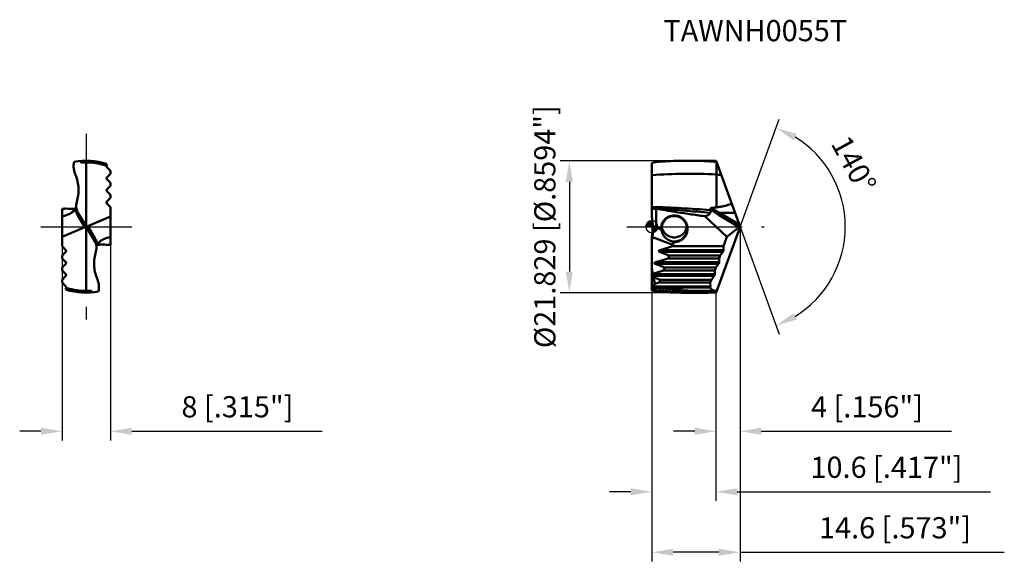
# Model space of a CAD drawing. Units: millimetres. Extents: x -104 to 58, y -55 to 34.
import ezdxf

# ---------------------------------------------------------------- set-up
doc = ezdxf.new("R2010")
doc.units = ezdxf.units.MM
doc.linetypes.add('CENTER2', pattern=[28.575, 19.05, -3.175, 3.175, -3.175])
doc.linetypes.add('DASHED2', pattern=[9.525, 6.35, -3.175])
for name, color, linetype, lineweight in [('1', 4, 'Continuous', 50), ('CUT', 1, 'Continuous', 25), ('SK2', 7, 'Continuous', 25), ('SK3', 1, 'DASHED2', 35), ('SK4', 2, 'CENTER2', 25), ('SKVIEW1', 4, 'Continuous', 50), ('SKVIEW2', 7, 'Continuous', 25), ('SKVIEW4', 2, 'CENTER2', 25)]:
    doc.layers.add(name, color=color, linetype=linetype, lineweight=lineweight)
doc.layers.add('SK6', color=5, linetype='Continuous')
doc.styles.add('simplex', font='txt.shx', dxfattribs={"height": 3.5})
doc.dimstyles.new('コピー - ISO-25', dxfattribs={"dimscale": 0, "dimtxt": 3.5, "dimasz": 3.5, "dimexe": 1.5, "dimexo": 0, "dimgap": 2.3, "dimtad": 1, "dimdec": 8, "dimdsep": 46, "dimtxsty": 'simplex', "dimcen": 0.09, "dimclrd": 256, "dimclre": 256, "dimclrt": 256, "dimadec": 0, "dimazin": 0, "dimtfac": 1, "dimtofl": 0, "dimtmove": 0, "dimatfit": 3, "dimfxl": 1, "dimtolj": 1, "dimlwd": -1, "dimlwe": -1, "dimarcsym": 0})

# ---------------------------------------------------------------- blocks, each defined once
blk = doc.blocks.new('zero block')
h = blk.add_hatch(color=7)
h.paths.add_polyline_path([(0, 1, 0.414214), (-1, 0), (0, 0)])
h.paths.add_polyline_path([(1, 0), (0, 0), (0, -1, 0.414214)])
at = {"color": 7, "ltscale": 0.2}
for p, q in [((-1, 0), (1, 0)), ((0, -1), (0, 1))]:
    blk.add_line(p, q, dxfattribs=at)
for start, end in [(90, 180), (180, 270), (0, 90), (270, 0)]:
    blk.add_arc((0, 0), 1, start, end, dxfattribs=at)
blk = doc.blocks.new('*D357')
at = {"layer": 'Defpoints', "color": 0}
for p in [(-97.41, 0), (-89.41, 0), (-89.41, -33.81)]:
    blk.add_point(p, dxfattribs=at)
at = {"layer": 'SKVIEW2'}
for p, q in [((-97.41, 0), (-97.41, -35.31)), ((-89.41, 0), (-89.41, -35.31)), ((-100.91, -33.81), (-104.41, -33.81)), ((-85.91, -33.81), (-54.48, -33.81))]:
    blk.add_line(p, q, dxfattribs=at)
for points in [[(-100.91, -34.39), (-100.91, -33.22), (-97.41, -33.81)], [(-85.91, -33.22), (-85.91, -34.39), (-89.41, -33.81)]]:
    blk.add_solid(points, dxfattribs=at)
at = {"layer": 'SKVIEW2', "insert": (-68.45, -29.76), "char_height": 3.5, "attachment_point": 5, "style": 'simplex'}
blk.add_mtext('\\A1;8 [.315"]', dxfattribs=at)
blk = doc.blocks.new('*D358')
at = {"layer": 'Defpoints', "color": 0}
for p in [(13.86, 1.94), (14.56, 0), (14.56, 0), (30.53, -6.89), (11.26, -9.08)]:
    blk.add_point(p, dxfattribs=at)
at = {"layer": 'SK2'}
for q in [(21.02, 17.75), (21.02, -17.75)]:
    blk.add_line((14.56, 0), q, dxfattribs=at)
blk.add_arc((14.56, 0), 17.39, 301.5531, 58.4469, dxfattribs=at)
for points in [[(23.92, 15.34), (23.41, 14.29), (20.51, 16.34)], [(23.41, -14.29), (23.92, -15.34), (20.51, -16.34)]]:
    blk.add_solid(points, dxfattribs=at)
at = {"layer": 'SK2', "insert": (33.36, 10.32), "char_height": 3.5, "attachment_point": 5, "rotation": 298.7713, "style": 'simplex'}
blk.add_mtext('\\A1;140%%d', dxfattribs=at)
blk = doc.blocks.new('*D359')
at = {"layer": 'Defpoints', "color": 0}
for p in [(8.17, 10.91), (-13.63, -10.91), (8.17, -10.91)]:
    blk.add_point(p, dxfattribs=at)
at = {"layer": 'SK2'}
for p, q in [((8.17, 10.91), (-15.13, 10.91)), ((-13.63, 7.41), (-13.63, -7.41)), ((8.17, -10.91), (-15.13, -10.91))]:
    blk.add_line(p, q, dxfattribs=at)
for points in [[(-13.05, 7.41), (-14.22, 7.41), (-13.63, 10.91)], [(-14.22, -7.41), (-13.05, -7.41), (-13.63, -10.91)]]:
    blk.add_solid(points, dxfattribs=at)
at = {"layer": 'SK2', "insert": (-17.68, 0), "char_height": 3.5, "attachment_point": 5, "rotation": 90, "style": 'simplex'}
blk.add_mtext('\\A1;%%C21.829 [%%c.8594"]', dxfattribs=at)
blk = doc.blocks.new('*D360')
at = {"layer": 'Defpoints', "color": 0}
for p in [(0, -10.51), (10.59, -10.91), (0, -43.81)]:
    blk.add_point(p, dxfattribs=at)
at = {"layer": 'SK2'}
for p, q in [((0, -10.51), (0, -45.31)), ((10.59, -10.91), (10.59, -45.31)), ((-3.5, -43.81), (-7, -43.81)), ((14.09, -43.81), (55.92, -43.81))]:
    blk.add_line(p, q, dxfattribs=at)
for points in [[(-3.5, -44.39), (-3.5, -43.22), (0, -43.81)], [(14.09, -43.22), (14.09, -44.39), (10.59, -43.81)]]:
    blk.add_solid(points, dxfattribs=at)
at = {"layer": 'SK2', "insert": (38.75, -39.76), "char_height": 3.5, "attachment_point": 5, "style": 'simplex'}
blk.add_mtext('\\A1;10.6 [.417"]', dxfattribs=at)
blk = doc.blocks.new('*D361')
at = {"layer": 'Defpoints', "color": 0}
for p in [(14.56, 0), (0, -10.51), (0, -53.81)]:
    blk.add_point(p, dxfattribs=at)
at = {"layer": 'SK2'}
for p, q in [((14.56, 0), (14.56, -55.31)), ((0, -10.51), (0, -55.31)), ((11.06, -53.81), (3.5, -53.81)), ((14.56, -53.81), (58.21, -53.81))]:
    blk.add_line(p, q, dxfattribs=at)
for points in [[(3.5, -53.22), (3.5, -54.39), (0, -53.81)], [(11.06, -54.39), (11.06, -53.22), (14.56, -53.81)]]:
    blk.add_solid(points, dxfattribs=at)
at = {"layer": 'SK2', "insert": (40.16, -49.76), "char_height": 3.5, "attachment_point": 5, "style": 'simplex'}
blk.add_mtext('\\A1;14.6 [.573"]', dxfattribs=at)
blk = doc.blocks.new('*D362')
at = {"layer": 'Defpoints', "color": 0}
for p in [(14.56, 0), (10.59, -10.91), (14.56, -33.81)]:
    blk.add_point(p, dxfattribs=at)
at = {"layer": 'SK2'}
for p, q in [((14.56, 0), (14.56, -35.31)), ((10.59, -10.91), (10.59, -35.31)), ((7.09, -33.81), (3.59, -33.81)), ((18.06, -33.81), (49.5, -33.81))]:
    blk.add_line(p, q, dxfattribs=at)
for points in [[(7.09, -34.39), (7.09, -33.22), (10.59, -33.81)], [(18.06, -33.22), (18.06, -34.39), (14.56, -33.81)]]:
    blk.add_solid(points, dxfattribs=at)
at = {"layer": 'SK2', "insert": (35.53, -29.76), "char_height": 3.5, "attachment_point": 5, "style": 'simplex'}
blk.add_mtext('\\A1;4 [.156"]', dxfattribs=at)

msp = doc.modelspace()

# ---------------------------------------------------------------- linework, layer by layer
at = {"layer": '1'}
for p, q in [((0, 10.51245621), (0.71334795, 10.70359722)), ((0, 10.51245621), (0, 3.04247763)), ((5.81537264, 10.91438), (8.16688771, 10.91438)), ((14.56450945, 0), (10.60897067, 10.86775347)), ((10.66126211, 3.20034178), (10.66126526, 10.72407755)), ((0.00311574, 3.04228028), (-0.0000003, 3.04245788)), ((0, 1.70886367), (0, 2.99006422)), ((0.7, 0), (0.7, 2.97419294)), ((3.7, 1.7675873), (3.7, 1.86720719)), ((12.39985043, -1.69064068), (8.73424664, 1.73263908)), ((14.43978115, -0.09741522), (10.99139194, 1.97845147)), ((11.1608493, 2.31313683), (13.72259678, 2.31313604)), ((14.44136949, 0.33832424), (11.1608493, 2.31313683)), ((10.60897067, -10.86775347), (14.56450945, 0)), ((12.39985043, -1.69064068), (14.43978115, -0.09741522)), ((0, -10.51245621), (0, -1.70886367)), ((3.48903578, -2.9863119), (0.08575957, -1.74762066)), ((3.39564782, -3.24289322), (1.37141289, -3.85857864)), ((3.39564782, -3.24289322), (3.48903578, -2.9863119)), ((11.83487671, -3.24289322), (3.39564782, -3.24289322)), ((3.7, -2.44999423), (3.7, -2.54961374)), ((12.39985043, -1.69064068), (11.83487671, -3.24289322)), ((11.83487671, -3.24289322), (11.84925838, -3.85857864)), ((11.74631205, -4.14142136), (1.26846657, -4.14142136)), ((2.84451915, -4.75710678), (1.26846657, -4.14142136)), ((1.37141289, -3.85857864), (11.84925838, -3.85857864)), ((2.66770735, -5.24289322), (2.84451915, -4.75710678)), ((11.28374804, -4.75710678), (2.84451915, -4.75710678)), ((11.28374804, -4.75710678), (11.10693624, -5.24289322)), ((11.74631205, -4.14142136), (11.28374804, -4.75710678)), ((11.01837158, -6.14142136), (0.5405261, -6.14142136)), ((2.11657868, -6.75710678), (0.5405261, -6.14142136)), ((2.66770735, -5.24289322), (0.64347243, -5.85857864)), ((0.64347243, -5.85857864), (11.12131791, -5.85857864)), ((11.10693624, -5.24289322), (2.66770735, -5.24289322)), ((11.01837158, -6.14142136), (10.55580757, -6.75710678)), ((11.10693624, -5.24289322), (11.12131791, -5.85857864)), ((0.15809047, -7.78480275), (0, -6.94919832)), ((0.08431458, -7.85857864), (0.15809047, -7.78480275)), ((0.08431458, -7.85857864), (10.39337744, -7.85857864)), ((1.93976688, -7.24289322), (0.15809047, -7.78480275)), ((1.93976688, -7.24289322), (2.11657868, -6.75710678)), ((10.37899577, -7.24289322), (1.93976688, -7.24289322)), ((10.55580757, -6.75710678), (2.11657868, -6.75710678)), ((10.55580757, -6.75710678), (10.37899577, -7.24289322)), ((10.37899577, -7.24289322), (10.39337744, -7.85857864)), ((0.08431458, -8.14142136), (0.25851832, -8.3156251)), ((10.29043112, -8.14142136), (0.08431458, -8.14142136)), ((0.08431458, -9.85857864), (0.47627761, -9.46661561)), ((0.47627761, -9.46661561), (0.25851832, -8.3156251)), ((1.38863822, -8.75710678), (0.25851832, -8.3156251)), ((1.21182641, -9.24289322), (0.47627761, -9.46661561)), ((1.21182641, -9.24289322), (1.38863822, -8.75710678)), ((9.6510553, -9.24289322), (1.21182641, -9.24289322)), ((9.82786711, -8.75710678), (1.38863822, -8.75710678)), ((9.82786711, -8.75710678), (9.6510553, -9.24289322)), ((9.6510553, -9.24289322), (9.66543697, -9.85857864)), ((10.29043112, -8.14142136), (9.82786711, -8.75710678)), ((0, -10.51245621), (0.71334795, -10.70359722)), ((0.08431458, -9.85857864), (9.66543697, -9.85857864)), ((0.08431458, -10.14142136), (0.09646184, -10.15356862)), ((0.16185691, -10.14142136), (0.08431458, -10.14142136)), ((5.81537264, -10.91438), (8.16688771, -10.91438)), ((9.08305599, -10.62110935), (10.70127727, -10.61414318))]:
    msp.add_line(p, q, dxfattribs=at)
for centre, major_axis, ratio, start_param, end_param in [((-9.8, 0.56867631), (7.07106781, -7.71671641), 0.916331174, 0.8172791144, 0.9857330057), ((2.41067517, -2.59382074), (3.36009507, -2.06791957), 0.4749733454, 2.3657472043, 2.5405392284), ((14.4531748, 0.17798735), (0.08509483, 0.29679757), 0.413116734, 3.6584297813, 4.4064527838), ((-9.8, -0.56867631), (7.07106781, 7.71671641), 0.916331174, 5.2974523015, 5.4659061928), ((-9.8, 0.08109893), (5.3494424, -8.73636584), 0.9670924745, 0.806019736, 0.855054476), ((1.73342811, -4), (0.58919995, 0.02785691), 0.3361345838, 2.2164556156, 3.7872519424), ((1.00548765, -6), (0.58919995, 0.02785691), 0.3361345838, 2.2164556156, 3.7872519424), ((0.22573593, -8), (0.2, 0), 1, 2.3561944902, 3.926990817), ((-3.3, 0), (0, 10.91438), 1, 3.4487533109, 3.4541836404), ((0.22573593, -10), (0.2, 0), 1, 2.3561944902, 3.9269908167)]:
    msp.add_ellipse(centre, major_axis=major_axis, ratio=ratio, start_param=start_param, end_param=end_param, dxfattribs=at)
for points, knots in [([(5.81537072, 10.91435433), (5.3901793, 10.91436055), (3.68782131, 10.89680267), (1.9862434, 10.80839429), (0.71334624, 10.70357613)], [0, 0, 0, 0, 0.2497604409, 1, 1, 1, 1]), ([(8.16528541, 10.86956016), (7.9694924, 10.87701888), (7.1864494, 10.90312757), (6.40290948, 10.91434575), (5.81537072, 10.91435433)], [0, 0, 0, 0, 0.2500849799, 1, 1, 1, 1]), ([(10.66126407, 10.72409682), (10.45334496, 10.74040741), (9.62214062, 10.80142907), (8.78971075, 10.8457727), (8.16528541, 10.86956016)], [0, 0, 0, 0, 0.2502385932, 1, 1, 1, 1]), ([(8.16688787, 10.91437387), (8.37032439, 10.91437278), (9.18452367, 10.91045344), (9.99864459, 10.89095882), (10.60897067, 10.86775347)], [0, 0, 0, 0, 0.2498595221, 1, 1, 1, 1]), ([(10.66126559, 8.62180946), (8.88691643, 8.72584869), (5.32869387, 8.81278053), (1.77312254, 8.65140216), (0.00000207, 8.51096185)], [0, 0, 0, 0, 0.4998204685, 1, 1, 1, 1]), ([(9.70967561, 2.75380586), (8.09223506, 2.87018963), (4.85768299, 3.08322472), (1.61904873, 3.22703092), (-0.0000011, 3.27614004)], [0, 0, 0, 0, 0.5002819621, 1, 1, 1, 1]), ([(12.03319414, 3.43682502), (11.80727113, 3.38367143), (11.35081611, 3.29710264), (10.89139505, 3.23048575), (10.66126502, 3.20033547)], [0, 0, 0, 0, 0.4999945263, 1, 1, 1, 1]), ([(12.03319414, 3.43682502), (12.0878124, 3.44967523), (12.19676473, 3.47659935), (12.35899144, 3.52158487), (12.51942924, 3.57253204), (12.67709079, 3.63158), (12.82954773, 3.70235607), (12.94883017, 3.77699459), (13.02997179, 3.85376367), (13.07703825, 3.92285005), (13.09747727, 4.00418596), (13.087197, 4.05889226), (13.07800032, 4.08414496)], [0, 0, 0, 0, 0.1258946565, 0.251784595, 0.377660223, 0.5034968056, 0.6292212264, 0.7545576088, 0.8169685178, 0.8788088338, 0.9396992697, 1, 1, 1, 1]), ([(9.66288853, 2.28564208), (8.16997151, 2.42394939), (5.18516021, 2.69128061), (2.19618416, 2.91008815), (0.70154906, 3.00109862)], [0, 0, 0, 0, 0.500318094, 1, 1, 1, 1]), ([(3.7, 1.86720083), (3.55090573, 1.86725635), (3.25183081, 1.83652141), (2.82259052, 1.70062215), (2.42962393, 1.48049066), (2.08937177, 1.18543366), (1.81564429, 0.82781153), (1.61956189, 0.42235565), (1.50893349, -0.01404345), (1.4951548, -0.31432351), (1.50335995, -0.4631989)], [0, 0, 0, 0, 0.125000863, 0.2499951022, 0.3749965924, 0.4999946328, 0.6249945646, 0.7499969016, 0.8749932214, 1, 1, 1, 1]), ([(1.60001309, -0.34120577), (1.6000022, -0.20367263), (1.62695905, 0.07211835), (1.74679507, 0.46949335), (1.94152406, 0.83618386), (2.20390993, 1.15792955), (2.52401745, 1.42233488), (2.88970982, 1.61903199), (3.28669989, 1.7402735), (3.56249013, 1.76758305), (3.7, 1.76757857)], [0, 0, 0, 0, 0.1250201178, 0.2500117124, 0.3750097978, 0.5000069503, 0.6250030863, 0.7500032029, 0.8750010334, 1, 1, 1, 1]), ([(3.7, -2.54961193), (3.84402804, -2.54966556), (4.13289534, -2.52100086), (4.5487295, -2.3941079), (4.93181598, -2.18816554), (5.26718378, -1.91131343), (5.54211227, -1.57436577), (5.74618046, -1.19034868), (5.87174475, -0.77400787), (5.91412499, -0.34122029), (5.87175047, 0.09156691), (5.74619255, 0.50790749), (5.54213059, 0.89192605), (5.26720689, 1.22887949), (4.93183839, 1.50573898), (4.54874697, 1.71168978), (4.13290434, 1.83859183), (3.84403055, 1.86724721), (3.7, 1.86720083)], [0, 0, 0, 0, 0.0624977952, 0.1249974164, 0.1874970613, 0.2499953562, 0.3124955789, 0.3749964081, 0.4374973658, 0.4999979542, 0.5624984083, 0.6249989706, 0.6874994409, 0.7499997503, 0.8124989414, 0.8749997603, 0.9375011174, 1, 1, 1, 1]), ([(3.7, 1.76757857), (3.83751114, 1.76758245), (4.11330729, 1.74027081), (4.51030468, 1.61902976), (4.87599798, 1.42232337), (5.1961081, 1.15791673), (5.45849151, 0.83616166), (5.65323043, 0.46945735), (5.77304235, 0.07208244), (5.80000094, -0.20369435), (5.79999998, -0.34120579)], [0, 0, 0, 0, 0.1249999994, 0.2500023246, 0.3750023193, 0.4999984926, 0.6249978715, 0.7499986619, 0.8749997328, 1, 1, 1, 1]), ([(3.77471271, 2.46467828), (4.59993521, 2.3336569), (6.25168576, 2.07979035), (7.9061549, 1.84409217), (8.73424664, 1.73263908)], [0, 0, 0, 0, 0.5000001886, 1, 1, 1, 1]), ([(9.66288853, 2.28564208), (9.61520597, 2.21090139), (9.50063921, 2.07166832), (9.28016802, 1.90891586), (9.02033388, 1.79419526), (8.83208541, 1.74905033), (8.73424664, 1.73263908)], [0, 0, 0, 0, 0.239081939, 0.4804978569, 0.732466991, 1, 1, 1, 1]), ([(9.70967561, 2.75380586), (9.71949109, 2.70960375), (9.73352261, 2.62351259), (9.73468955, 2.49778536), (9.71313331, 2.38353572), (9.68201034, 2.31561483), (9.66288853, 2.28564208)], [0, 0, 0, 0, 0.2818164087, 0.5410666475, 0.778717794, 1, 1, 1, 1]), ([(9.87357474, 3.10762576), (9.84338433, 3.10458356), (9.79835812, 3.09633079), (9.74323374, 3.07301865), (9.70770265, 3.0485789), (9.68132891, 3.01707778), (9.66240692, 2.96984702), (9.66509563, 2.93132094), (9.67140255, 2.90819079)], [0, 0, 0, 0, 0.2766628167, 0.4125275092, 0.5432877578, 0.6662044853, 0.7814054088, 1, 1, 1, 1]), ([(10.99139194, 1.97845147), (10.76308714, 2.11588652), (10.31102631, 2.40942986), (9.88113097, 2.73488212), (9.67140256, 2.90819079)], [0, 0, 0, 0, 0.4948102388, 1, 1, 1, 1]), ([(9.67140256, 2.90819079), (9.6749272, 2.89526441), (9.68859672, 2.84403438), (9.70108599, 2.79248754), (9.70967561, 2.75380586)], [0, 0, 0, 0, 0.2526922909, 1, 1, 1, 1]), ([(11.16085002, 2.31313639), (10.93945009, 2.43042148), (10.50081841, 2.68044158), (10.07962879, 2.95914056), (9.87357476, 3.10762579)], [0, 0, 0, 0, 0.4965970862, 1, 1, 1, 1]), ([(11.16085068, 2.31313601), (11.14037693, 2.28799823), (11.10055439, 2.23250174), (11.04990308, 2.14483042), (11.01182507, 2.05910169), (10.99532835, 2.00316448), (10.99139194, 1.97845147)], [0, 0, 0, 0, 0.2571208873, 0.5405637807, 0.8015343618, 1, 1, 1, 1]), ([(0.19491846, 0.01420736), (0.19569766, -0.00758766), (0.19874234, -0.10469033), (0.19999952, -0.20184884), (0.19999838, -0.27718981)], [0, 0, 0, 0, 0.2244874965, 1, 1, 1, 1]), ([(0.19999838, -0.27718981), (0.19999676, -0.38527237), (0.19084922, -0.87710296), (0.14303022, -1.36813581), (0.08575957, -1.74762066)], [0, 0, 0, 0, 0.2197404724, 1, 1, 1, 1]), ([(1.61760585, -0.61369006), (1.60816267, -0.60078556), (1.57079043, -0.55008929), (1.53255161, -0.50002581), (1.50336088, -0.46319948)], [0, 0, 0, 0, 0.2538880788, 1, 1, 1, 1]), ([(1.61760585, -0.61369006), (1.64474034, -0.80485926), (1.76756611, -1.21183673), (2.06487399, -1.66186883), (2.38941553, -1.97189718), (2.66014416, -2.16283168), (2.95125342, -2.30947815), (3.15623319, -2.37722184), (3.25983997, -2.40314706)], [0, 0, 0, 0, 0.2256978061, 0.4894076229, 0.6202803087, 0.748731183, 0.8751599456, 1, 1, 1, 1]), ([(1.62769615, -0.00015274), (1.64757104, -0.12181714), (1.70878804, -0.36220044), (1.8618687, -0.70087192), (2.07176338, -1.00774679), (2.33207389, -1.27317521), (2.63488181, -1.48887775), (2.97090441, -1.64807146), (3.32958012, -1.74565151), (3.57671604, -1.76758205), (3.7, -1.76757857)], [0, 0, 0, 0, 0.1249899603, 0.2499919877, 0.3749917914, 0.4999914293, 0.6249928076, 0.7499930423, 0.8750030603, 1, 1, 1, 1]), ([(3.7, -1.76757857), (3.82327955, -1.76758259), (4.07041288, -1.74564826), (4.42908389, -1.64807763), (4.76509811, -1.48888166), (5.06790021, -1.27319473), (5.32820892, -1.00777641), (5.53810415, -0.70091188), (5.69120429, -0.36224331), (5.75242639, -0.12185269), (5.7722969, -0.00017809)], [0, 0, 0, 0, 0.1249936391, 0.2500073687, 0.3750034475, 0.5000021546, 0.6249988043, 0.7499988511, 0.8749993787, 1, 1, 1, 1]), ([(5.79999998, -0.34120579), (5.79999903, -0.47871563), (5.77304388, -0.75448866), (5.6532341, -1.15185857), (5.45850009, -1.51855974), (5.19612073, -1.84031596), (4.8760108, -2.10472624), (4.51031442, -2.30143735), (4.11331182, -2.42268535), (3.83751207, -2.44998536), (3.7, -2.44998981)], [0, 0, 0, 0, 0.1249988173, 0.2499979677, 0.3749970177, 0.4999956823, 0.6249928092, 0.749994355, 0.8749991512, 1, 1, 1, 1]), ([(3.50889538, -2.54126481), (3.48771424, -2.5307151), (3.40320777, -2.48742292), (3.3206091, -2.44041005), (3.25983997, -2.40314706)], [0, 0, 0, 0, 0.249223004, 1, 1, 1, 1]), ([(3.48903578, -2.9863119), (3.51468106, -2.91585206), (3.54273947, -2.76534542), (3.52507992, -2.6145744), (3.50889521, -2.54126366)], [0, 0, 0, 0, 0.499686024, 1, 1, 1, 1]), ([(11.82047283, -4), (11.81078455, -4.02661833), (11.78919606, -4.07558684), (11.76135032, -4.12140501), (11.74631205, -4.14142136)], [0, 0, 0, 0, 0.5308322174, 1, 1, 1, 1]), ([(11.84925838, -3.85857864), (11.84977566, -3.88072344), (11.84315317, -3.92905825), (11.8294127, -3.9754379), (11.82047283, -4)], [0, 0, 0, 0, 0.4587112747, 1, 1, 1, 1]), ([(11.09253236, -6), (11.08284408, -6.02661833), (11.06125559, -6.07558684), (11.03340985, -6.12140501), (11.01837158, -6.14142136)], [0, 0, 0, 0, 0.5308322174, 1, 1, 1, 1]), ([(11.12131791, -5.85857864), (11.12183519, -5.88072344), (11.1152127, -5.92905825), (11.10147223, -5.9754379), (11.09253236, -6)], [0, 0, 0, 0, 0.4587112747, 1, 1, 1, 1]), ([(10.36459189, -8), (10.35490361, -8.02661833), (10.33331512, -8.07558684), (10.30546938, -8.12140501), (10.29043112, -8.14142136)], [0, 0, 0, 0, 0.5308322174, 1, 1, 1, 1]), ([(10.39337744, -7.85857864), (10.39389472, -7.88072344), (10.38727223, -7.92905825), (10.37353177, -7.9754379), (10.36459189, -8)], [0, 0, 0, 0, 0.4587112747, 1, 1, 1, 1]), ([(0.09646184, -10.15356862), (0.08839356, -10.17084456), (0.06051456, -10.2448814), (0.05280478, -10.32573795), (0.05644573, -10.38546883)], [0, 0, 0, 0, 0.2416347312, 1, 1, 1, 1]), ([(0.05644573, -10.38546883), (0.53522754, -10.4483233), (2.44916697, -10.67710474), (4.37377923, -10.81653096), (5.81737775, -10.87055784)], [0, 0, 0, 0, 0.2505266791, 1, 1, 1, 1]), ([(0.73915751, -10.07963621), (0.64199068, -10.07968564), (0.44807291, -10.09209333), (0.25696103, -10.12463056), (0.16185691, -10.14142136)], [0, 0, 0, 0, 0.501527511, 1, 1, 1, 1]), ([(5.81537071, -10.91435422), (5.39017929, -10.91436043), (3.6878213, -10.89680256), (1.98624339, -10.80839418), (0.71334623, -10.70357602)], [0, 0, 0, 0, 0.2497604409, 1, 1, 1, 1]), ([(0.73915751, -10.07963621), (2.12444588, -10.26355106), (4.90186949, -10.53967485), (7.69175313, -10.62560404), (9.08305599, -10.62110935)], [0, 0, 0, 0, 0.5010996767, 1, 1, 1, 1]), ([(8.1668879, -10.91437387), (8.37032442, -10.91437278), (9.18452369, -10.91045345), (9.9986446, -10.89095882), (10.60897067, -10.86775347)], [0, 0, 0, 0, 0.2498595184, 1, 1, 1, 1]), ([(9.63669184, -9.99999953), (9.63432633, -10.00649873), (9.624567, -10.03182856), (9.61327498, -10.05657335), (9.60395041, -10.07452269)], [0, 0, 0, 0, 0.2548082129, 1, 1, 1, 1]), ([(10.70127727, -10.61414317), (10.59662164, -10.61471591), (10.38908729, -10.59529553), (10.0923113, -10.49388756), (9.82359503, -10.31918699), (9.6731681, -10.1619979), (9.60395041, -10.07452269)], [0, 0, 0, 0, 0.2479181849, 0.489167616, 0.735757994, 1, 1, 1, 1]), ([(9.66543697, -9.85857864), (9.66595421, -9.88072162), (9.65933738, -9.92905155), (9.64563119, -9.97543879), (9.63669184, -9.99999953)], [0, 0, 0, 0, 0.4587047377, 1, 1, 1, 1])]:
    msp.add_open_spline(points, degree=3, knots=knots, dxfattribs=at)
for points in [[(11.44507525, 8.57057491), (11.18388845, 8.58887868), (10.92261277, 8.60595566), (10.66126526, 8.6218001)], [(0, 2.99006422), (0.23323117, 2.98136379), (0.46661314, 2.97592723), (0.7, 2.97418028)], [(0.70154906, 3.00109862), (0.46876477, 3.01527319), (0.2359532, 3.02900757), (0.00311574, 3.04228028)], [(0.7, 2.97419294), (1.72356479, 2.79646048), (2.74868342, 2.62758194), (3.77471271, 2.46467828)], [(10.66126502, 3.20033547), (10.39934615, 3.16437618), (10.13661847, 3.13413156), (9.87357474, 3.10762576)], [(1.50335995, -0.4631989), (1.24170399, -0.29862341), (0.97310768, -0.1447796), (0.7, 0)], [(1.6176029, -0.61367513), (1.60589169, -0.52341958), (1.6000203, -0.43221795), (1.60001309, -0.34120577)], [(3.7, -2.44998981), (3.55245502, -2.44999078), (3.40409147, -2.43419874), (3.25985032, -2.40315019)], [(3.50889521, -2.54126366), (3.57241456, -2.54682503), (3.63623765, -2.54960719), (3.7, -2.54961193)], [(0.16185691, -10.14142136), (0.14002335, -10.14527611), (0.11822277, -10.14932299), (0.09646184, -10.15356862)], [(9.60395041, -10.07452269), (8.12648469, -10.07384212), (5.17155176, -10.07394905), (2.21662319, -10.07888462), (0.73915751, -10.07963621)], [(5.81737775, -10.87055784), (6.60013599, -10.89985268), (7.38358168, -10.91437807), (8.1668879, -10.91437387)]]:
    msp.add_open_spline(points, degree=3, dxfattribs=at)
at = {"layer": 'CUT'}
for p, q in [((0, 10.51245621), (0.71334795, 10.70359722)), ((0, 10.51245621), (0, 1.70886366)), ((5.81537264, 10.91438), (8.16688771, 10.91438)), ((14.56450945, 0), (10.60897067, 10.86775347)), ((10.60897067, -10.86775347), (14.56450945, 0)), ((0, -10.51245621), (0, -1.70886367)), ((0, -10.51245621), (0.71334795, -10.70359722)), ((5.81537264, -10.91438), (8.16688771, -10.91438))]:
    msp.add_line(p, q, dxfattribs=at)
for centre, major_axis, start_param, end_param in [((-9.8, 0.56867631), (7.07106781, -7.71671641), 0.8172791144, 0.9857330057), ((-9.8, -0.56867631), (7.07106781, 7.71671641), 5.2974523015, 5.4674024296)]:
    msp.add_ellipse(centre, major_axis=major_axis, ratio=0.916331174, start_param=start_param, end_param=end_param, dxfattribs=at)
for points, knots in [([(5.81537072, 10.91435433), (5.3901793, 10.91436055), (3.68782131, 10.89680267), (1.9862434, 10.80839429), (0.71334624, 10.70357613)], [0, 0, 0, 0, 0.2497604409, 1, 1, 1, 1]), ([(8.16688787, 10.91437387), (8.37032439, 10.91437278), (9.18452367, 10.91045344), (9.99864459, 10.89095882), (10.60897067, 10.86775347)], [0, 0, 0, 0, 0.2498595221, 1, 1, 1, 1]), ([(5.81537071, -10.91435422), (5.39017929, -10.91436043), (3.6878213, -10.89680256), (1.98624339, -10.80839418), (0.71334623, -10.70357602)], [0, 0, 0, 0, 0.2497604409, 1, 1, 1, 1]), ([(8.1668879, -10.91437387), (8.37032442, -10.91437278), (9.18452369, -10.91045345), (9.9986446, -10.89095882), (10.60897067, -10.86775347)], [0, 0, 0, 0, 0.2498595184, 1, 1, 1, 1])]:
    msp.add_open_spline(points, degree=3, knots=knots, dxfattribs=at)
msp.add_open_spline([(0.19491846, 0.01420736), (0.19507768, 0.00975359), (0.19523292, 0.00529968), (0.1953842, 0.00084563)], degree=3, dxfattribs=at)
at = {"layer": 'SK3'}
for p, q in [((8.16688771, -10.91438), (10.592, -10.91438)), ((10.592, -10.91438), (10.60897067, -10.86775347))]:
    msp.add_line(p, q, dxfattribs=at)
at = {"layer": 'SK4'}
msp.add_line((-4.12619725, 0), (18.56450945, 0), dxfattribs=at)
at = {"layer": 'SKVIEW1'}
for p, q in [((-93.41182227, -10.61414317), (-93.41182227, 10.61414317)), ((-90.2569566, 10.13495966), (-90.07168367, 10.07452269)), ((-90.01536043, 10.15356862), (-90.0275077, 10.14142136)), ((-89.41182227, 9.24289322), (-90.0275077, 9.85857864)), ((-90.0275077, 8.14142136), (-89.41182227, 8.75710678)), ((-89.41182227, 8.75710678), (-89.41182227, 9.24289322)), ((-89.41182227, 7.24289322), (-90.0275077, 7.85857864)), ((-90.0275077, 6.14142136), (-89.41182227, 6.75710678)), ((-89.41182227, 6.75710678), (-89.41182227, 7.24289322)), ((-89.41182227, 5.24289322), (-90.0275077, 5.85857864)), ((-89.41182227, 4.75710678), (-89.41182227, 5.24289322)), ((-90.0275077, 4.14142136), (-89.41182227, 4.75710678)), ((-89.41182227, 3.24289322), (-90.0275077, 3.85857864)), ((-97.41182227, -3.24289322), (-97.41182227, 2.97419294)), ((-95.66905377, 2.48679631), (-95.65877318, 2.49645707)), ((-95.66903828, 2.48692704), (-95.65877318, 2.49645707)), ((-95.34201552, 2.7688372), (-95.3402804, 2.77018002)), ((-95.34199332, 2.76880038), (-95.3402804, 2.77018002)), ((-93.64230346, -0.09741522), (-94.87559713, 1.97845147)), ((-94.78608009, 2.31313604), (-93.61282417, 0.33832424)), ((-93.18134109, 0.09741522), (-89.41182227, 1.69064068)), ((-89.41182227, -2.97419294), (-89.41182227, 3.24289322)), ((-93.30831638, -0.05507433), (-93.51532817, 0.05507433)), ((-93.18134109, 0.09741522), (-91.94804742, -1.97845147)), ((-97.41182227, -1.69064068), (-93.64230346, -0.09741522)), ((-92.03756446, -2.31313604), (-93.21082038, -0.33832424)), ((-97.41182227, -3.24289322), (-96.79613685, -3.85857864)), ((-91.48165122, -2.76880038), (-91.48336415, -2.77018002)), ((-91.48162903, -2.7688372), (-91.48336415, -2.77018002)), ((-91.15459078, -2.48679631), (-91.16487137, -2.49645707)), ((-91.15460627, -2.48692704), (-91.16487137, -2.49645707)), ((-96.79613685, -4.14142136), (-97.41182227, -4.75710678)), ((-97.41182227, -4.75710678), (-97.41182227, -5.24289322)), ((-97.41182227, -5.24289322), (-96.79613685, -5.85857864)), ((-96.79613685, -6.14142136), (-97.41182227, -6.75710678)), ((-97.41182227, -6.75710678), (-97.41182227, -7.24289322)), ((-97.41182227, -7.24289322), (-96.79613685, -7.85857864)), ((-96.79613685, -8.14142136), (-97.41182227, -8.75710678)), ((-97.41182227, -8.75710678), (-97.41182227, -9.24289322)), ((-97.41182227, -9.24289322), (-96.79613685, -9.85857864)), ((-96.79613685, -10.14142136), (-96.80828412, -10.15356862)), ((-96.56668795, -10.13495966), (-96.75196087, -10.07452269))]:
    msp.add_line(p, q, dxfattribs=at)
for centre, radius, start, end in [((-93.41182227, 0), 10.91438, 72.0898557413, 100.7148622268), ((-89.88608634, 10), 0.2, 134.9999999994, 225), ((-89.88608634, 8), 0.2, 135, 225), ((-89.88608634, 6), 0.2, 135, 225), ((-92.89469883, 3.43682502), 2.2, 162.8882496489, 210.7149687454), ((-89.88608634, 4), 0.2, 135, 225), ((-93.92894572, -3.43682502), 2.2, 342.8882501107, 30.7149687454), ((-96.9375582, -4), 0.2, 315, 45), ((-96.9375582, -6), 0.2, 315, 45), ((-96.9375582, -8), 0.2, 315, 45), ((-96.9375582, -10), 0.2, 314.9999999994, 45), ((-93.41182227, 0), 10.91438, 252.0898557413, 280.7148608854)]:
    msp.add_arc(centre, radius, start, end, dxfattribs=at)
for centre, major_axis, ratio, start_param, end_param in [((-93.86651771, 0.17798735), (0.32912123, -0.18485063), 0.7135689838, 5.7781551943, 6.5261781968), ((-93.84519707, 0.14210068), (-0.19506868, 0.43136797), 0.6277463988, 4.2404763202, 4.8887167193), ((-92.95712684, -0.17798735), (0.32912123, -0.18485063), 0.7135689838, 2.6365625407, 3.3845855432), ((-92.97844747, -0.14210068), (-0.19506868, 0.43136797), 0.6277463988, 1.0988836666, 1.7471240657)]:
    msp.add_ellipse(centre, major_axis=major_axis, ratio=ratio, start_param=start_param, end_param=end_param, dxfattribs=at)
for points, knots in [([(-95.19583097, 8.57057205), (-95.27011848, 8.73871365), (-95.39152323, 9.08677028), (-95.49091038, 9.6292152), (-95.50996335, 10.17915078), (-95.47187193, 10.54392031), (-95.44104011, 10.7240832)], [0, 0, 0, 0, 0.2510285302, 0.5009213361, 0.7503905689, 1, 1, 1, 1]), ([(-94.41960464, 10.86775347), (-94.41227778, 10.82830656), (-94.38383168, 10.75037911), (-94.30029208, 10.65632493), (-94.18540166, 10.60004946), (-94.09982871, 10.59188397), (-94.05758026, 10.59446346)], [0, 0, 0, 0, 0.24305767, 0.4905165814, 0.7435811478, 1, 1, 1, 1]), ([(-93.40662629, 10.62114963), (-93.46108569, 10.62073756), (-93.67825159, 10.61728603), (-93.89530387, 10.60658911), (-94.05758026, 10.59446346)], [0, 0, 0, 0, 0.2507529219, 1, 1, 1, 1]), ([(-93.41182227, 10.61414317), (-92.88344308, 10.61526541), (-91.81491556, 10.53724493), (-90.77064838, 10.29623019), (-90.25700348, 10.13471869)], [0, 0, 0, 0, 0.4952854901, 1, 1, 1, 1]), ([(-90.2555547, 10.14033173), (-90.76866452, 10.30255412), (-91.81099759, 10.54690459), (-92.87899217, 10.62514199), (-93.40662629, 10.62114963)], [0, 0, 0, 0, 0.5049229521, 1, 1, 1, 1]), ([(-90.01536043, 10.15356862), (-90.0234293, 10.17084582), (-90.05130421, 10.24488409), (-90.0590174, 10.32573944), (-90.05537654, 10.38546883)], [0, 0, 0, 0, 0.241652689, 1, 1, 1, 1]), ([(-94.99730536, 4.0841623), (-94.88494232, 4.44917444), (-94.71930135, 5.197925), (-94.66123806, 6.34582992), (-94.80395374, 7.48781407), (-95.04109788, 8.22035215), (-95.19583097, 8.57057205)], [0, 0, 0, 0, 0.2501315086, 0.4996028354, 0.7492373568, 1, 1, 1, 1]), ([(-95.88145765, 2.28564208), (-96.12999619, 2.14110242), (-96.62483791, 1.90492155), (-97.15692073, 1.76865866), (-97.41182227, 1.73263908)], [0, 0, 0, 0, 0.5275972944, 1, 1, 1, 1]), ([(-95.12352793, 3.01136486), (-95.25484098, 2.99453752), (-95.78248618, 2.94222518), (-96.31609574, 2.95013923), (-96.71182224, 2.99006754)], [0, 0, 0, 0, 0.2497287141, 1, 1, 1, 1]), ([(-95.88145765, 2.28564208), (-95.86358563, 2.30269818), (-95.79305279, 2.37008021), (-95.72238339, 2.43732617), (-95.66903828, 2.48692704)], [0, 0, 0, 0, 0.2532600067, 1, 1, 1, 1]), ([(-95.63784638, 2.45356258), (-95.65737586, 2.43787399), (-95.73539573, 2.37745138), (-95.8178114, 2.32265609), (-95.88145765, 2.28564208)], [0, 0, 0, 0, 0.2538639893, 1, 1, 1, 1]), ([(-95.65877318, 2.49645707), (-95.63292372, 2.52041812), (-95.53022697, 2.61448055), (-95.42426394, 2.70513959), (-95.34201552, 2.7688372)], [0, 0, 0, 0, 0.2530698138, 1, 1, 1, 1]), ([(-95.3299163, 2.75380586), (-95.35307812, 2.72668655), (-95.44860388, 2.61963054), (-95.5537983, 2.5210808), (-95.63784638, 2.45356258)], [0, 0, 0, 0, 0.2485767686, 1, 1, 1, 1]), ([(-95.06992936, 3.10762576), (-95.06959261, 3.10540046), (-95.07111625, 3.09890807), (-95.07615439, 3.08688639), (-95.08601785, 3.06868327), (-95.10129154, 3.04404251), (-95.12195034, 3.01359913), (-95.15558488, 2.96714971), (-95.18310448, 2.93181264), (-95.20207616, 2.90819079)], [0, 0, 0, 0, 0.0280594475, 0.0800937599, 0.1638513268, 0.2850223935, 0.4418177694, 0.6222752787, 1, 1, 1, 1]), ([(-94.87559713, 1.97845147), (-94.95758104, 2.11644537), (-95.09911079, 2.41716221), (-95.17852642, 2.74025831), (-95.20207616, 2.90819079)], [0, 0, 0, 0, 0.4862687466, 1, 1, 1, 1]), ([(-94.7860801, 2.31313601), (-94.77190398, 2.28927491), (-94.75246489, 2.23172381), (-94.76064633, 2.13760133), (-94.80372534, 2.04824365), (-94.84991549, 1.99919901), (-94.87559712, 1.97845147)], [0, 0, 0, 0, 0.2217936886, 0.4698945623, 0.7361666185, 1, 1, 1, 1]), ([(-92.03756445, -2.31313601), (-92.05174057, -2.28927491), (-92.07117966, -2.23172381), (-92.06299821, -2.13760133), (-92.01991921, -2.04824365), (-91.97372906, -1.99919901), (-91.94804742, -1.97845147)], [0, 0, 0, 0, 0.2217936886, 0.4698945623, 0.7361666185, 1, 1, 1, 1]), ([(-91.94804742, -1.97845147), (-91.8660635, -2.11644537), (-91.72453376, -2.41716221), (-91.64511813, -2.74025831), (-91.62156838, -2.90819079)], [0, 0, 0, 0, 0.4862687466, 1, 1, 1, 1]), ([(-91.75371518, -3.10762576), (-91.75405194, -3.10540046), (-91.7525283, -3.09890807), (-91.74749015, -3.08688639), (-91.7376267, -3.06868327), (-91.72235301, -3.04404251), (-91.70169421, -3.01359913), (-91.66805966, -2.96714971), (-91.64054007, -2.93181264), (-91.62156839, -2.90819079)], [0, 0, 0, 0, 0.0280594475, 0.0800937599, 0.1638513268, 0.2850223935, 0.4418177694, 0.6222752787, 1, 1, 1, 1]), ([(-91.70011661, -3.01136486), (-91.56880357, -2.99453753), (-91.04115837, -2.94222518), (-90.50754881, -2.95013923), (-90.1118223, -2.99006754)], [0, 0, 0, 0, 0.2497287141, 1, 1, 1, 1]), ([(-91.49372825, -2.75380586), (-91.47056643, -2.72668655), (-91.37504067, -2.61963054), (-91.26984625, -2.5210808), (-91.18579817, -2.45356258)], [0, 0, 0, 0, 0.2485767686, 1, 1, 1, 1]), ([(-91.16487137, -2.49645707), (-91.19072083, -2.52041812), (-91.29341757, -2.61448055), (-91.39938061, -2.70513959), (-91.48162903, -2.7688372)], [0, 0, 0, 0, 0.2530698138, 1, 1, 1, 1]), ([(-91.18579817, -2.45356258), (-91.16626869, -2.43787399), (-91.08824882, -2.37745138), (-91.00583314, -2.32265609), (-90.9421869, -2.28564208)], [0, 0, 0, 0, 0.2538639893, 1, 1, 1, 1]), ([(-90.9421869, -2.28564208), (-90.96005892, -2.30269818), (-91.03059176, -2.37008021), (-91.10126115, -2.43732617), (-91.15460627, -2.48692704)], [0, 0, 0, 0, 0.2532600067, 1, 1, 1, 1]), ([(-90.9421869, -2.28564208), (-90.69364836, -2.14110242), (-90.19880664, -1.90492155), (-89.66672382, -1.76865866), (-89.41182227, -1.73263908)], [0, 0, 0, 0, 0.5275972944, 1, 1, 1, 1]), ([(-91.82633919, -4.08416229), (-91.93870223, -4.44917444), (-92.10434319, -5.197925), (-92.16240649, -6.34582992), (-92.01969081, -7.48781407), (-91.78254667, -8.22035215), (-91.62781357, -8.57057205)], [0, 0, 0, 0, 0.2501315086, 0.4996028354, 0.7492373568, 1, 1, 1, 1]), ([(-91.62781357, -8.57057205), (-91.55352636, -8.73871298), (-91.4321096, -9.0867649), (-91.33274065, -9.62921327), (-91.31368086, -10.17914869), (-91.35177279, -10.54391988), (-91.38260468, -10.7240835)], [0, 0, 0, 0, 0.251027438, 0.5009197737, 0.7503896719, 1, 1, 1, 1]), ([(-96.80828412, -10.15356862), (-96.80021583, -10.17084456), (-96.77233683, -10.2448814), (-96.76462705, -10.32573795), (-96.768268, -10.38546883)], [0, 0, 0, 0, 0.2416347312, 1, 1, 1, 1]), ([(-96.56808985, -10.14033174), (-96.05498, -10.30255413), (-95.01264687, -10.5469046), (-93.94465224, -10.625142), (-93.41701809, -10.62114963)], [0, 0, 0, 0, 0.5049229524, 1, 1, 1, 1]), ([(-93.41182227, -10.61414317), (-93.94020147, -10.61526541), (-95.00872899, -10.53724493), (-96.05299617, -10.29623019), (-96.56664106, -10.13471869)], [0, 0, 0, 0, 0.4952854901, 1, 1, 1, 1]), ([(-93.41701809, -10.62114963), (-93.3625587, -10.62073756), (-93.14539286, -10.61728602), (-92.92834064, -10.60658911), (-92.76606429, -10.59446346)], [0, 0, 0, 0, 0.2507529217, 1, 1, 1, 1]), ([(-92.40403991, -10.86775347), (-92.41136676, -10.82830656), (-92.43981287, -10.75037911), (-92.52335247, -10.65632494), (-92.63824288, -10.60004945), (-92.72381584, -10.59188397), (-92.76606429, -10.59446346)], [0, 0, 0, 0, 0.2430576693, 0.4905165817, 0.743581145, 1, 1, 1, 1])]:
    msp.add_open_spline(points, degree=3, knots=knots, dxfattribs=at)
for points in [[(-93.41182227, 10.61414317), (-93.62717487, 10.61414701), (-93.84262793, 10.60758742), (-94.05758026, 10.59446346)], [(-90.06954771, 10.07963621), (-90.13136148, 10.10043703), (-90.19336881, 10.12067134), (-90.2555547, 10.14033173)], [(-96.71182227, 2.99006422), (-96.94505345, 2.98136379), (-97.17843541, 2.97592723), (-97.41182227, 2.97418028)], [(-95.3402804, 2.77018002), (-95.31926643, 2.78643132), (-95.2980472, 2.80242134), (-95.27661256, 2.81811362)], [(-95.20207616, 2.90819079), (-95.24391466, 2.85609721), (-95.28652392, 2.80461238), (-95.3299163, 2.75380586)], [(-91.62156838, -2.90819079), (-91.57972989, -2.85609721), (-91.53712063, -2.80461238), (-91.49372825, -2.75380586)], [(-91.48336415, -2.77018002), (-91.50437811, -2.78643132), (-91.52559734, -2.80242134), (-91.54703198, -2.81811362)], [(-90.11182227, -2.99006421), (-89.8785911, -2.98136379), (-89.64520913, -2.97592723), (-89.41182227, -2.97418028)], [(-96.75409683, -10.07963621), (-96.69228307, -10.10043703), (-96.63027574, -10.12067134), (-96.56808985, -10.14033174)], [(-93.41182227, -10.61414317), (-93.19646968, -10.61414701), (-92.98101661, -10.60758742), (-92.76606429, -10.59446346)]]:
    msp.add_open_spline(points, degree=3, dxfattribs=at)
at = {"layer": 'SKVIEW4'}
for p, q in [((-93.41182227, 15.32688), (-93.41182227, -15.32688)), ((-100.91182227, 0), (-85.91182227, 0))]:
    msp.add_line(p, q, dxfattribs=at)

# ---------------------------------------------------------------- block references
at = {"rotation": 180}
msp.add_blockref('zero block', (0, 0), dxfattribs=at)

# ---------------------------------------------------------------- texts
at = {"layer": 'SK6', "style": 'simplex'}
msp.add_text('TAWNH0055T', height=3.5, dxfattribs=at).set_placement((1.90269296, 30.65620486))

# ---------------------------------------------------------------- dimensions: what is measured, and where the dimension line sits
at = {"layer": 'SK2'}
dim = msp.add_linear_dim(base=(-13.63499541, -10.91438), p1=(8.16688771, 10.91438), p2=(8.16688771, -10.91438), angle=90, text='%%C<>', dimstyle='コピー - ISO-25', override={"dimscale": 1, "dimdec": 3, "dimtxsty": 'simplex'}, dxfattribs=at)
dim.commit()
dim.dimension.update_dxf_attribs({"geometry": '*D359', "text_midpoint": (-13.63499541, 0), "dimtype": 160})
dim = msp.add_angular_dim_2l(base=(30.52962408, -6.88667822), line1=((14.56450945, 0), (13.85852716, 1.9396704)), line2=((11.26087923, -9.07664941), (14.56450945, 0)), dimstyle='コピー - ISO-25', override={"dimscale": 1}, dxfattribs=at)
dim.commit()
dim.dimension.update_dxf_attribs({"geometry": '*D358', "text_midpoint": (29.80513038, 8.36867347), "dimtype": 162})
for base, p1, p2, picture, middle in [((0, -53.80501141), (14.56450945, 0), (0, -10.51245621), '*D361', (40.16171409, -53.80501141)), ((14.56450945, -33.80501141), (10.592, -10.91438), (14.56450945, 0), '*D362', (35.53117611, -33.80501141)), ((0, -43.80501141), (10.592, -10.91438), (0, -10.51245621), '*D360', (38.74990018, -43.80501141))]:
    dim = msp.add_linear_dim(base=base, p1=p1, p2=p2, dimstyle='コピー - ISO-25', override={"dimscale": 1, "dimdec": 1}, dxfattribs=at)
    dim.commit()
    dim.dimension.update_dxf_attribs({"geometry": picture, "text_midpoint": middle, "dimtype": 160})
at = {"layer": 'SKVIEW2'}
dim = msp.add_linear_dim(base=(-89.4118222729, -33.80501141), p1=(-97.4118222729, -0.0000000001), p2=(-89.4118222729, 0), dimstyle='コピー - ISO-25', override={"dimscale": 1}, dxfattribs=at)
dim.commit()
dim.dimension.update_dxf_attribs({"geometry": '*D357', "text_midpoint": (-68.4451556062, -33.80501141), "dimtype": 160})

doc.saveas('drawing.dxf')
